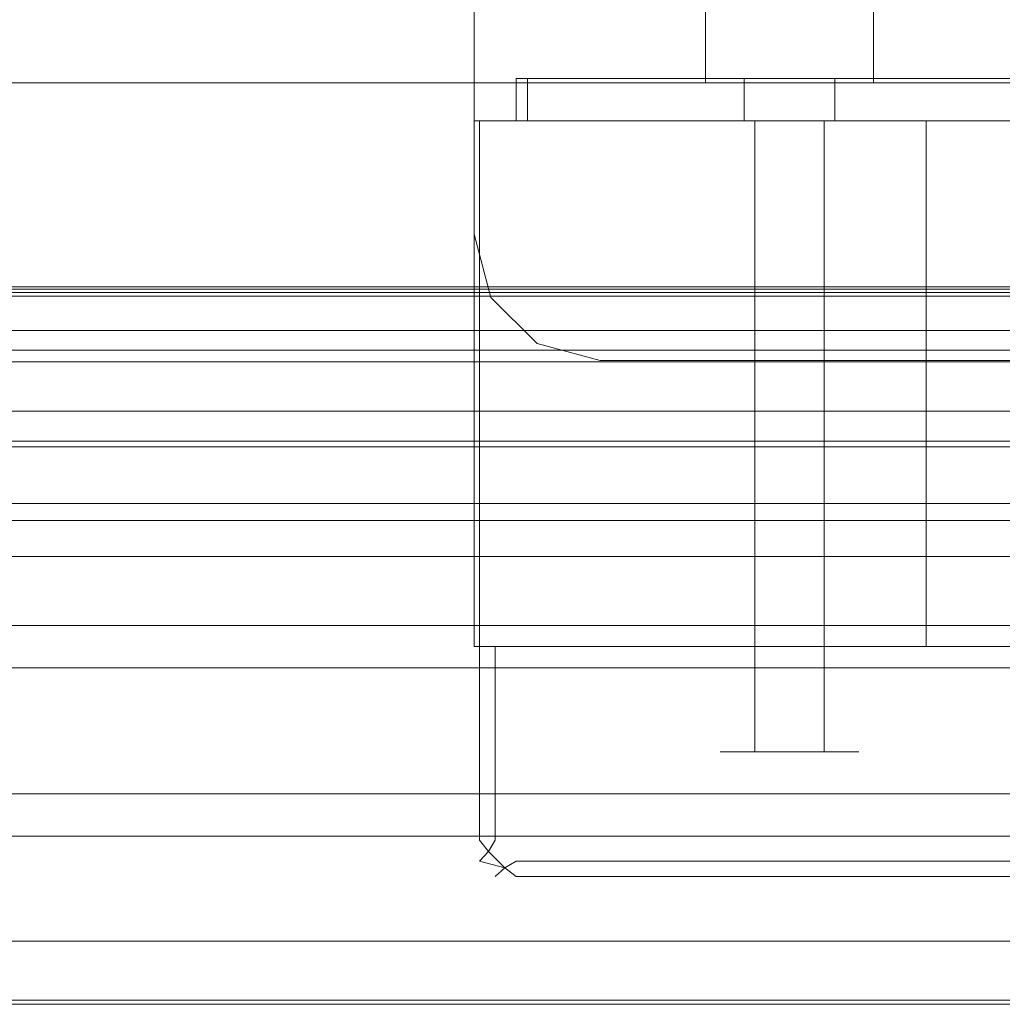
# Model space of a CAD drawing. Extents: x 3010 to 4190, y 4947 to 5798.
# Drawn here: x 4106 to 4129, y 4954 to 4977 of the extents above; entities that cross this region are included whole.
import ezdxf

# ---------------------------------------------------------------- set-up
doc = ezdxf.new("R2010")
doc.units = 0
doc.header["$LTSCALE"] = 500
doc.header["$MEASUREMENT"] = 0
doc.layers.add('besco profil', color=231, linetype='Continuous')
doc.layers.add('besco szkło', color=51, linetype='Continuous')

msp = doc.modelspace()

# ---------------------------------------------------------------- linework, layer by layer
at = {"layer": 'besco profil', "lineweight": 0}
for points, invisible_edges in [([(4119.682, 4969.395, -979.087), (4116.682, 4972.395, -979.087), (4119.682, 4991.395, -979.087), (4119.682, 4969.395, -979.087)], 15), ([(4116.682, 4972.395, -979.087), (4116.682, 4988.395, -979.087), (4119.682, 4991.395, -979.087), (4116.682, 4972.395, -979.087)], 14), ([(4119.682, 4969.395, -979.087), (4119.682, 4991.395, -979.087), (4161.682, 4991.395, -979.087), (4119.682, 4969.395, -979.087)], 13), ([(4161.682, 4969.395, -979.087), (4119.682, 4969.395, -979.087), (4161.682, 4991.395, -979.087), (4161.682, 4969.395, -979.087)], 14), ([(4116.682, 4972.395, -977.587), (4128.832, 4989.895, -977.587), (4116.682, 4988.395, -977.587), (4116.682, 4972.395, -977.587)], 11), ([(4116.682, 4972.395, -977.587), (4119.682, 4969.395, -977.587), (4128.832, 4989.895, -977.587), (4116.682, 4972.395, -977.587)], 15), ([(4119.682, 4969.395, -977.587), (4161.682, 4969.395, -977.587), (4128.832, 4989.895, -977.587), (4119.682, 4969.395, -977.587)], 14), ([(4161.682, 4969.395, -977.587), (4152.532, 4989.895, -977.587), (4128.832, 4989.895, -977.587), (4161.682, 4969.395, -977.587)], 15), ([(4116.682, 4972.395, -977.587), (4116.682, 4988.395, -977.587), (4116.682, 4972.395, -979.087), (4116.682, 4972.395, -977.587)], 15), ([(4116.682, 4972.395, -979.087), (4116.682, 4988.395, -977.587), (4116.682, 4988.395, -979.087), (4116.682, 4972.395, -979.087)], 15), ([(4122.182, 4975.995, -956.123), (4120.182, 4975.995, -959.587), (4122.182, 4983.995, -956.123), (4122.182, 4975.995, -956.123)], 11), ([(4120.182, 4975.995, -959.587), (4120.182, 4983.995, -959.587), (4122.182, 4983.995, -956.123), (4120.182, 4975.995, -959.587)], 15), ([(4122.182, 4975.995, -963.052), (4122.182, 4983.995, -963.052), (4120.182, 4983.995, -959.587), (4122.182, 4975.995, -963.052)], 13), ([(4120.182, 4975.995, -959.587), (4122.182, 4975.995, -963.052), (4120.182, 4983.995, -959.587), (4120.182, 4975.995, -959.587)], 14), ([(4122.182, 4975.995, -956.123), (4122.182, 4983.995, -956.123), (4126.182, 4983.995, -956.123), (4122.182, 4975.995, -956.123)], 15), ([(4126.182, 4975.995, -956.123), (4122.182, 4975.995, -956.123), (4126.182, 4983.995, -956.123), (4126.182, 4975.995, -956.123)], 11), ([(4126.182, 4975.995, -963.052), (4126.182, 4983.995, -963.052), (4122.182, 4983.995, -963.052), (4126.182, 4975.995, -963.052)], 13), ([(4122.182, 4975.995, -963.052), (4126.182, 4975.995, -963.052), (4122.182, 4983.995, -963.052), (4122.182, 4975.995, -963.052)], 10), ([(4126.182, 4975.995, -956.123), (4126.182, 4983.995, -956.123), (4128.182, 4983.995, -959.587), (4126.182, 4975.995, -956.123)], 15), ([(4128.182, 4975.995, -959.587), (4126.182, 4975.995, -956.123), (4128.182, 4983.995, -959.587), (4128.182, 4975.995, -959.587)], 15), ([(4126.182, 4975.995, -963.052), (4128.182, 4975.995, -959.587), (4126.182, 4983.995, -963.052), (4126.182, 4975.995, -963.052)], 10), ([(4128.182, 4975.995, -959.587), (4128.182, 4983.995, -959.587), (4126.182, 4983.995, -963.052), (4128.182, 4975.995, -959.587)], 13), ([(4117.95, 4976.095, -947.587), (4117.682, 4975.095, -948.587), (4117.95, 4975.095, -947.587), (4117.95, 4976.095, -947.587)], 15), ([(4117.682, 4976.095, -948.587), (4117.682, 4975.095, -948.587), (4117.95, 4976.095, -947.587), (4117.682, 4976.095, -948.587)], 15), ([(4117.682, 4976.095, -948.587), (4118.682, 4976.095, -946.855), (4119.682, 4976.095, -946.587), (4117.682, 4976.095, -948.587)], 13), ([(4117.95, 4976.095, -947.587), (4118.682, 4976.095, -946.855), (4117.682, 4976.095, -948.587), (4117.95, 4976.095, -947.587)], 10), ([(4117.682, 4976.095, -967.087), (4122.032, 4976.095, -959.587), (4123.107, 4976.095, -961.449), (4117.682, 4976.095, -967.087)], 15), ([(4117.682, 4976.095, -967.087), (4123.107, 4976.095, -961.449), (4125.257, 4976.095, -961.449), (4117.682, 4976.095, -967.087)], 15), ([(4117.682, 4976.095, -967.087), (4117.682, 4975.095, -948.587), (4117.682, 4976.095, -948.587), (4117.682, 4976.095, -967.087)], 15), ([(4117.682, 4976.095, -967.087), (4117.682, 4975.095, -967.087), (4117.682, 4975.095, -948.587), (4117.682, 4976.095, -967.087)], 15), ([(4117.682, 4976.095, -967.087), (4117.682, 4976.095, -948.587), (4122.032, 4976.095, -959.587), (4117.682, 4976.095, -967.087)], 14), ([(4123.107, 4976.095, -957.725), (4117.682, 4976.095, -948.587), (4119.682, 4976.095, -946.587), (4123.107, 4976.095, -957.725)], 15), ([(4122.032, 4976.095, -959.587), (4117.682, 4976.095, -948.587), (4123.107, 4976.095, -957.725), (4122.032, 4976.095, -959.587)], 11), ([(4163.682, 4975.095, -967.087), (4117.682, 4975.095, -967.087), (4117.682, 4976.095, -967.087), (4163.682, 4975.095, -967.087)], 13), ([(4163.682, 4976.095, -967.087), (4163.682, 4975.095, -967.087), (4117.682, 4976.095, -967.087), (4163.682, 4976.095, -967.087)], 15), ([(4163.682, 4976.095, -967.087), (4117.682, 4976.095, -967.087), (4125.257, 4976.095, -961.449), (4163.682, 4976.095, -967.087)], 14), ([(4118.682, 4976.095, -946.855), (4117.95, 4975.095, -947.587), (4118.682, 4975.095, -946.855), (4118.682, 4976.095, -946.855)], 15), ([(4117.95, 4976.095, -947.587), (4117.95, 4975.095, -947.587), (4118.682, 4976.095, -946.855), (4117.95, 4976.095, -947.587)], 14), ([(4119.682, 4976.095, -946.587), (4118.682, 4975.095, -946.855), (4119.682, 4975.095, -946.587), (4119.682, 4976.095, -946.587)], 15), ([(4118.682, 4976.095, -946.855), (4118.682, 4975.095, -946.855), (4119.682, 4976.095, -946.587), (4118.682, 4976.095, -946.855)], 15), ([(4123.107, 4976.095, -957.725), (4119.682, 4976.095, -946.587), (4125.257, 4976.095, -957.725), (4123.107, 4976.095, -957.725)], 11), ([(4161.682, 4975.095, -946.587), (4161.682, 4976.095, -946.587), (4119.682, 4975.095, -946.587), (4161.682, 4975.095, -946.587)], 15), ([(4161.682, 4976.095, -946.587), (4119.682, 4976.095, -946.587), (4119.682, 4975.095, -946.587), (4161.682, 4976.095, -946.587)], 15), ([(4125.257, 4976.095, -957.725), (4119.682, 4976.095, -946.587), (4161.682, 4976.095, -946.587), (4125.257, 4976.095, -957.725)], 13), ([(4123.107, 4976.095, -957.725), (4123.107, 4975.095, -957.725), (4122.032, 4975.095, -959.587), (4123.107, 4976.095, -957.725)], 15), ([(4122.032, 4976.095, -959.587), (4123.107, 4976.095, -957.725), (4122.032, 4975.095, -959.587), (4122.032, 4976.095, -959.587)], 15), ([(4123.107, 4976.095, -961.449), (4122.032, 4976.095, -959.587), (4123.107, 4975.095, -961.449), (4123.107, 4976.095, -961.449)], 10), ([(4122.032, 4976.095, -959.587), (4122.032, 4975.095, -959.587), (4123.107, 4975.095, -961.449), (4122.032, 4976.095, -959.587)], 13), ([(4125.257, 4976.095, -957.725), (4125.257, 4975.095, -957.725), (4123.107, 4975.095, -957.725), (4125.257, 4976.095, -957.725)], 15), ([(4123.107, 4976.095, -957.725), (4125.257, 4976.095, -957.725), (4123.107, 4975.095, -957.725), (4123.107, 4976.095, -957.725)], 11), ([(4123.107, 4976.095, -961.449), (4123.107, 4975.095, -961.449), (4125.257, 4975.095, -961.449), (4123.107, 4976.095, -961.449)], 13), ([(4125.257, 4976.095, -961.449), (4123.107, 4976.095, -961.449), (4125.257, 4975.095, -961.449), (4125.257, 4976.095, -961.449)], 10), ([(4125.257, 4976.095, -957.725), (4126.332, 4976.095, -959.587), (4125.257, 4975.095, -957.725), (4125.257, 4976.095, -957.725)], 11), ([(4126.332, 4976.095, -959.587), (4126.332, 4975.095, -959.587), (4125.257, 4975.095, -957.725), (4126.332, 4976.095, -959.587)], 15), ([(4125.257, 4976.095, -961.449), (4125.257, 4975.095, -961.449), (4126.332, 4975.095, -959.587), (4125.257, 4976.095, -961.449)], 13), ([(4126.332, 4976.095, -959.587), (4125.257, 4976.095, -961.449), (4126.332, 4975.095, -959.587), (4126.332, 4976.095, -959.587)], 14), ([(4126.332, 4976.095, -959.587), (4125.257, 4976.095, -957.725), (4155.032, 4976.095, -959.587), (4126.332, 4976.095, -959.587)], 14), ([(4156.107, 4976.095, -957.725), (4125.257, 4976.095, -957.725), (4161.682, 4976.095, -946.587), (4156.107, 4976.095, -957.725)], 15), ([(4155.032, 4976.095, -959.587), (4125.257, 4976.095, -957.725), (4156.107, 4976.095, -957.725), (4155.032, 4976.095, -959.587)], 11), ([(4125.257, 4976.095, -961.449), (4126.332, 4976.095, -959.587), (4156.107, 4976.095, -961.449), (4125.257, 4976.095, -961.449)], 15), ([(4163.682, 4976.095, -967.087), (4125.257, 4976.095, -961.449), (4156.107, 4976.095, -961.449), (4163.682, 4976.095, -967.087)], 15), ([(4156.107, 4976.095, -961.449), (4126.332, 4976.095, -959.587), (4155.032, 4976.095, -959.587), (4156.107, 4976.095, -961.449)], 15), ([(4122.182, 4975.995, -963.052), (4156.682, 4975.995, -972.389), (4126.182, 4975.995, -963.052), (4122.182, 4975.995, -963.052)], 15), ([(4153.182, 4975.995, -959.587), (4155.182, 4975.995, -956.123), (4126.182, 4975.995, -956.123), (4153.182, 4975.995, -959.587)], 15), ([(4128.182, 4975.995, -959.587), (4153.182, 4975.995, -959.587), (4126.182, 4975.995, -956.123), (4128.182, 4975.995, -959.587)], 11), ([(4156.682, 4975.995, -972.389), (4153.638, 4975.995, -961.441), (4126.182, 4975.995, -963.052), (4156.682, 4975.995, -972.389)], 15), ([(4126.182, 4975.995, -963.052), (4153.638, 4975.995, -961.441), (4128.182, 4975.995, -959.587), (4126.182, 4975.995, -963.052)], 15), ([(4153.638, 4975.995, -961.441), (4153.182, 4975.995, -959.587), (4128.182, 4975.995, -959.587), (4153.638, 4975.995, -961.441)], 14), ([(4116.682, 4975.095, -946.587), (4116.816, 4975.095, -946.087), (4117.682, 4975.095, -945.587), (4116.682, 4975.095, -946.587)], 14), ([(4116.682, 4975.095, -968.087), (4122.532, 4975.095, -959.587), (4123.357, 4975.095, -961.016), (4116.682, 4975.095, -968.087)], 15), ([(4116.682, 4975.095, -968.087), (4116.682, 4975.095, -946.587), (4122.532, 4975.095, -959.587), (4116.682, 4975.095, -968.087)], 15), ([(4123.357, 4975.095, -958.159), (4116.682, 4975.095, -946.587), (4117.682, 4975.095, -945.587), (4123.357, 4975.095, -958.159)], 15), ([(4122.532, 4975.095, -959.587), (4116.682, 4975.095, -946.587), (4123.357, 4975.095, -958.159), (4122.532, 4975.095, -959.587)], 11), ([(4116.682, 4975.095, -968.087), (4116.682, 4962.595, -968.087), (4116.682, 4975.095, -946.587), (4116.682, 4975.095, -968.087)], 10), ([(4116.816, 4957.995, -946.087), (4116.816, 4975.095, -946.087), (4116.682, 4957.995, -946.587), (4116.816, 4957.995, -946.087)], 14), ([(4116.682, 4957.995, -946.587), (4116.816, 4975.095, -946.087), (4116.682, 4975.095, -946.587), (4116.682, 4957.995, -946.587)], 15), ([(4116.682, 4962.595, -968.087), (4116.682, 4957.995, -946.587), (4116.682, 4975.095, -946.587), (4116.682, 4962.595, -968.087)], 15), ([(4116.682, 4975.095, -968.087), (4127.432, 4975.095, -968.087), (4127.432, 4962.595, -968.087), (4116.682, 4975.095, -968.087)], 15), ([(4116.682, 4962.595, -968.087), (4116.682, 4975.095, -968.087), (4127.432, 4962.595, -968.087), (4116.682, 4962.595, -968.087)], 15), ([(4116.682, 4975.095, -968.087), (4123.357, 4975.095, -961.016), (4127.432, 4975.095, -968.087), (4116.682, 4975.095, -968.087)], 11), ([(4116.816, 4975.095, -946.087), (4117.182, 4975.095, -945.721), (4117.682, 4975.095, -945.587), (4116.816, 4975.095, -946.087)], 12), ([(4117.182, 4957.995, -945.721), (4117.182, 4975.095, -945.721), (4116.816, 4975.095, -946.087), (4117.182, 4957.995, -945.721)], 15), ([(4117.182, 4957.995, -945.721), (4116.816, 4975.095, -946.087), (4116.816, 4957.995, -946.087), (4117.182, 4957.995, -945.721)], 15), ([(4117.182, 4957.995, -945.721), (4117.682, 4975.095, -945.587), (4117.182, 4975.095, -945.721), (4117.182, 4957.995, -945.721)], 15), ([(4117.682, 4957.995, -945.587), (4117.682, 4975.095, -945.587), (4117.182, 4957.995, -945.721), (4117.682, 4957.995, -945.587)], 15), ([(4117.682, 4975.095, -948.587), (4119.682, 4975.095, -946.587), (4118.682, 4975.095, -946.855), (4117.682, 4975.095, -948.587)], 13), ([(4117.95, 4975.095, -947.587), (4117.682, 4975.095, -948.587), (4118.682, 4975.095, -946.855), (4117.95, 4975.095, -947.587)], 10), ([(4117.682, 4975.095, -967.087), (4123.107, 4975.095, -961.449), (4122.032, 4975.095, -959.587), (4117.682, 4975.095, -967.087)], 15), ([(4117.682, 4975.095, -967.087), (4125.257, 4975.095, -961.449), (4123.107, 4975.095, -961.449), (4117.682, 4975.095, -967.087)], 15), ([(4117.682, 4975.095, -967.087), (4122.032, 4975.095, -959.587), (4117.682, 4975.095, -948.587), (4117.682, 4975.095, -967.087)], 11), ([(4123.107, 4975.095, -957.725), (4119.682, 4975.095, -946.587), (4117.682, 4975.095, -948.587), (4123.107, 4975.095, -957.725)], 15), ([(4122.032, 4975.095, -959.587), (4123.107, 4975.095, -957.725), (4117.682, 4975.095, -948.587), (4122.032, 4975.095, -959.587)], 14), ([(4123.357, 4975.095, -958.159), (4117.682, 4975.095, -945.587), (4131.313, 4975.095, -951.718), (4123.357, 4975.095, -958.159)], 15), ([(4131.313, 4975.095, -951.718), (4117.682, 4975.095, -945.587), (4140.682, 4975.095, -947.837), (4131.313, 4975.095, -951.718)], 15), ([(4163.682, 4975.095, -967.087), (4125.257, 4975.095, -961.449), (4117.682, 4975.095, -967.087), (4163.682, 4975.095, -967.087)], 11), ([(4140.682, 4975.095, -947.837), (4117.682, 4975.095, -945.587), (4163.682, 4975.095, -945.587), (4140.682, 4975.095, -947.837)], 15), ([(4117.682, 4975.095, -945.587), (4117.682, 4957.995, -945.587), (4163.682, 4975.095, -945.587), (4117.682, 4975.095, -945.587)], 11), ([(4117.682, 4957.995, -945.587), (4163.682, 4957.995, -945.587), (4163.682, 4975.095, -945.587), (4117.682, 4957.995, -945.587)], 15), ([(4123.107, 4975.095, -957.725), (4125.257, 4975.095, -957.725), (4119.682, 4975.095, -946.587), (4123.107, 4975.095, -957.725)], 14), ([(4125.257, 4975.095, -957.725), (4161.682, 4975.095, -946.587), (4119.682, 4975.095, -946.587), (4125.257, 4975.095, -957.725)], 13), ([(4123.357, 4960.095, -958.159), (4122.532, 4960.095, -959.587), (4123.357, 4975.095, -958.159), (4123.357, 4960.095, -958.159)], 11), ([(4122.532, 4960.095, -959.587), (4122.532, 4975.095, -959.587), (4123.357, 4975.095, -958.159), (4122.532, 4960.095, -959.587)], 15), ([(4122.532, 4960.095, -959.587), (4123.357, 4975.095, -961.016), (4122.532, 4975.095, -959.587), (4122.532, 4960.095, -959.587)], 13), ([(4122.532, 4960.095, -959.587), (4123.357, 4960.095, -961.016), (4123.357, 4975.095, -961.016), (4122.532, 4960.095, -959.587)], 14), ([(4123.357, 4960.095, -958.159), (4123.357, 4975.095, -958.159), (4125.007, 4975.095, -958.159), (4123.357, 4960.095, -958.159)], 15), ([(4125.007, 4960.095, -958.159), (4123.357, 4960.095, -958.159), (4125.007, 4975.095, -958.159), (4125.007, 4960.095, -958.159)], 11), ([(4125.007, 4960.095, -961.016), (4125.007, 4975.095, -961.016), (4123.357, 4975.095, -961.016), (4125.007, 4960.095, -961.016)], 13), ([(4123.357, 4960.095, -961.016), (4125.007, 4960.095, -961.016), (4123.357, 4975.095, -961.016), (4123.357, 4960.095, -961.016)], 10), ([(4125.007, 4975.095, -958.159), (4123.357, 4975.095, -958.159), (4131.313, 4975.095, -951.718), (4125.007, 4975.095, -958.159)], 14), ([(4127.432, 4975.095, -968.087), (4123.357, 4975.095, -961.016), (4125.007, 4975.095, -961.016), (4127.432, 4975.095, -968.087)], 15), ([(4125.007, 4960.095, -958.159), (4125.007, 4975.095, -958.159), (4125.832, 4975.095, -959.587), (4125.007, 4960.095, -958.159)], 15), ([(4125.832, 4960.095, -959.587), (4125.007, 4960.095, -958.159), (4125.832, 4975.095, -959.587), (4125.832, 4960.095, -959.587)], 15), ([(4125.007, 4960.095, -961.016), (4125.832, 4975.095, -959.587), (4125.007, 4975.095, -961.016), (4125.007, 4960.095, -961.016)], 9), ([(4125.007, 4960.095, -961.016), (4125.832, 4960.095, -959.587), (4125.832, 4975.095, -959.587), (4125.007, 4960.095, -961.016)], 14), ([(4125.007, 4975.095, -958.159), (4131.313, 4975.095, -951.718), (4125.832, 4975.095, -959.587), (4125.007, 4975.095, -958.159)], 11), ([(4125.007, 4975.095, -961.016), (4125.832, 4975.095, -959.587), (4127.432, 4975.095, -961.087), (4125.007, 4975.095, -961.016)], 15), ([(4127.432, 4975.095, -968.087), (4125.007, 4975.095, -961.016), (4127.432, 4975.095, -961.087), (4127.432, 4975.095, -968.087)], 15), ([(4126.332, 4975.095, -959.587), (4155.032, 4975.095, -959.587), (4125.257, 4975.095, -957.725), (4126.332, 4975.095, -959.587)], 11), ([(4156.107, 4975.095, -957.725), (4161.682, 4975.095, -946.587), (4125.257, 4975.095, -957.725), (4156.107, 4975.095, -957.725)], 15), ([(4155.032, 4975.095, -959.587), (4156.107, 4975.095, -957.725), (4125.257, 4975.095, -957.725), (4155.032, 4975.095, -959.587)], 14), ([(4125.257, 4975.095, -961.449), (4156.107, 4975.095, -961.449), (4126.332, 4975.095, -959.587), (4125.257, 4975.095, -961.449)], 15), ([(4163.682, 4975.095, -967.087), (4156.107, 4975.095, -961.449), (4125.257, 4975.095, -961.449), (4163.682, 4975.095, -967.087)], 15), ([(4125.832, 4975.095, -959.587), (4131.313, 4975.095, -951.718), (4127.432, 4975.095, -961.087), (4125.832, 4975.095, -959.587)], 15), ([(4156.107, 4975.095, -961.449), (4155.032, 4975.095, -959.587), (4126.332, 4975.095, -959.587), (4156.107, 4975.095, -961.449)], 15), ([(4127.432, 4975.095, -968.087), (4127.432, 4962.595, -961.087), (4127.432, 4962.595, -968.087), (4127.432, 4975.095, -968.087)], 11), ([(4127.432, 4975.095, -968.087), (4127.432, 4975.095, -961.087), (4127.432, 4962.595, -961.087), (4127.432, 4975.095, -968.087)], 14), ([(4131.313, 4975.095, -951.718), (4131.313, 4962.595, -951.718), (4127.432, 4962.595, -961.087), (4131.313, 4975.095, -951.718)], 15), ([(4127.432, 4975.095, -961.087), (4131.313, 4975.095, -951.718), (4127.432, 4962.595, -961.087), (4127.432, 4975.095, -961.087)], 14), ([(4116.682, 4972.395, -977.587), (4116.682, 4972.395, -979.087), (4117.084, 4970.895, -979.087), (4116.682, 4972.395, -977.587)], 15), ([(4116.682, 4972.395, -977.587), (4117.084, 4970.895, -979.087), (4117.084, 4970.895, -977.587), (4116.682, 4972.395, -977.587)], 15), ([(4117.084, 4970.895, -977.587), (4119.682, 4969.395, -977.587), (4116.682, 4972.395, -977.587), (4117.084, 4970.895, -977.587)], 11), ([(4118.182, 4969.797, -979.087), (4117.084, 4970.895, -979.087), (4116.682, 4972.395, -979.087), (4118.182, 4969.797, -979.087)], 12), ([(4119.682, 4969.395, -979.087), (4118.182, 4969.797, -979.087), (4116.682, 4972.395, -979.087), (4119.682, 4969.395, -979.087)], 14), ([(4188.682, 4971.111, -981.517), (3603.682, 4971.145, -981.657), (3603.682, 4971.111, -981.517), (4188.682, 4971.111, -981.517)], 13), ([(4188.682, 4971.145, -981.657), (3603.682, 4971.145, -981.657), (4188.682, 4971.111, -981.517), (4188.682, 4971.145, -981.657)], 11), ([(3603.682, 4971.145, -982.389), (4188.682, 4971.145, -981.657), (4188.682, 4971.145, -982.389), (3603.682, 4971.145, -982.389)], 13), ([(3603.682, 4971.145, -982.389), (3603.682, 4971.145, -981.657), (4188.682, 4971.145, -981.657), (3603.682, 4971.145, -982.389)], 14), ([(3603.682, 4965.595, -982.389), (3603.682, 4971.145, -982.389), (4188.682, 4965.595, -982.389), (3603.682, 4965.595, -982.389)], 14), ([(3603.682, 4971.145, -982.389), (4188.682, 4971.145, -982.389), (4188.682, 4965.595, -982.389), (3603.682, 4971.145, -982.389)], 12), ([(4188.682, 4971.015, -981.409), (3603.682, 4971.111, -981.517), (3603.682, 4971.015, -981.409), (4188.682, 4971.015, -981.409)], 13), ([(4188.682, 4971.111, -981.517), (3603.682, 4971.111, -981.517), (4188.682, 4971.015, -981.409), (4188.682, 4971.111, -981.517)], 11), ([(4188.682, 4971.088, -975.302), (3603.682, 4970.926, -976.12), (3603.682, 4971.088, -975.302), (4188.682, 4971.088, -975.302)], 13), ([(4188.682, 4970.926, -976.12), (3603.682, 4970.926, -976.12), (4188.682, 4971.088, -975.302), (4188.682, 4970.926, -976.12)], 10), ([(4188.682, 4971.088, -975.302), (3603.682, 4971.088, -975.302), (3603.682, 4970.395, -974.839), (4188.682, 4971.088, -975.302)], 12), ([(4188.682, 4971.088, -975.302), (3603.682, 4970.395, -974.839), (4188.682, 4970.395, -974.839), (4188.682, 4971.088, -975.302)], 11), ([(4188.682, 4971.015, -981.409), (3603.682, 4971.015, -981.409), (4188.682, 4970.879, -981.359), (4188.682, 4971.015, -981.409)], 10), ([(4188.682, 4970.879, -981.359), (3603.682, 4971.015, -981.409), (3603.682, 4970.879, -981.359), (4188.682, 4970.879, -981.359)], 13), ([(4188.682, 4970.926, -976.12), (3603.682, 4970.108, -976.282), (3603.682, 4970.926, -976.12), (4188.682, 4970.926, -976.12)], 13), ([(4188.682, 4970.108, -976.282), (3603.682, 4970.108, -976.282), (4188.682, 4970.926, -976.12), (4188.682, 4970.108, -976.282)], 10), ([(3603.682, 4970.879, -981.359), (4188.682, 4967.611, -980.984), (4188.682, 4970.879, -981.359), (3603.682, 4970.879, -981.359)], 13), ([(3603.682, 4970.879, -981.359), (3603.682, 4967.611, -980.984), (4188.682, 4967.611, -980.984), (3603.682, 4970.879, -981.359)], 14), ([(4118.182, 4969.797, -977.587), (4117.084, 4970.895, -979.087), (4118.182, 4969.797, -979.087), (4118.182, 4969.797, -977.587)], 15), ([(4117.084, 4970.895, -977.587), (4117.084, 4970.895, -979.087), (4118.182, 4969.797, -977.587), (4117.084, 4970.895, -977.587)], 15), ([(4118.182, 4969.797, -977.587), (4119.682, 4969.395, -977.587), (4117.084, 4970.895, -977.587), (4118.182, 4969.797, -977.587)], 10), ([(3603.682, 4969.795, -974.839), (4188.682, 4969.795, -974.839), (3603.682, 4970.395, -974.839), (3603.682, 4969.795, -974.839)], 11), ([(4188.682, 4969.795, -974.839), (4188.682, 4970.395, -974.839), (3603.682, 4970.395, -974.839), (4188.682, 4969.795, -974.839)], 14), ([(4188.682, 4970.108, -976.282), (3603.682, 4969.645, -975.589), (3603.682, 4970.108, -976.282), (4188.682, 4970.108, -976.282)], 13), ([(4188.682, 4969.645, -975.589), (3603.682, 4969.645, -975.589), (4188.682, 4970.108, -976.282), (4188.682, 4969.645, -975.589)], 11), ([(4188.682, 4969.545, -974.772), (4188.682, 4969.795, -974.839), (3603.682, 4969.545, -974.772), (4188.682, 4969.545, -974.772)], 14), ([(4188.682, 4969.795, -974.839), (3603.682, 4969.795, -974.839), (3603.682, 4969.545, -974.772), (4188.682, 4969.795, -974.839)], 13), ([(4118.182, 4969.797, -977.587), (4118.182, 4969.797, -979.087), (4119.682, 4969.395, -979.087), (4118.182, 4969.797, -977.587)], 14), ([(4118.182, 4969.797, -977.587), (4119.682, 4969.395, -979.087), (4119.682, 4969.395, -977.587), (4118.182, 4969.797, -977.587)], 15), ([(3603.682, 4967.345, -975.589), (4188.682, 4969.645, -975.589), (4188.682, 4967.345, -975.589), (3603.682, 4967.345, -975.589)], 9), ([(3603.682, 4967.345, -975.589), (3603.682, 4969.645, -975.589), (4188.682, 4969.645, -975.589), (3603.682, 4967.345, -975.589)], 12), ([(4188.682, 4969.545, -974.772), (3603.682, 4969.545, -974.772), (3603.682, 4969.362, -974.589), (4188.682, 4969.545, -974.772)], 13), ([(4188.682, 4969.362, -974.589), (4188.682, 4969.545, -974.772), (3603.682, 4969.362, -974.589), (4188.682, 4969.362, -974.589)], 10), ([(4188.682, 4969.362, -974.589), (3603.682, 4969.362, -974.589), (3603.682, 4969.295, -974.339), (4188.682, 4969.362, -974.589)], 13), ([(4188.682, 4969.295, -974.339), (4188.682, 4969.362, -974.589), (3603.682, 4969.295, -974.339), (4188.682, 4969.295, -974.339)], 14), ([(4188.682, 4968.195, -971.784), (3603.682, 4969.295, -973.689), (3603.682, 4968.195, -971.784), (4188.682, 4968.195, -971.784)], 13), ([(4188.682, 4969.295, -973.689), (3603.682, 4969.295, -973.689), (4188.682, 4968.195, -971.784), (4188.682, 4969.295, -973.689)], 11), ([(3603.682, 4969.295, -974.339), (4188.682, 4969.295, -973.689), (4188.682, 4969.295, -974.339), (3603.682, 4969.295, -974.339)], 13), ([(3603.682, 4969.295, -974.339), (3603.682, 4969.295, -973.689), (4188.682, 4969.295, -973.689), (3603.682, 4969.295, -974.339)], 14), ([(4161.682, 4969.395, -979.087), (4161.682, 4969.395, -977.587), (4119.682, 4969.395, -977.587), (4161.682, 4969.395, -979.087)], 15), ([(4119.682, 4969.395, -979.087), (4161.682, 4969.395, -979.087), (4119.682, 4969.395, -977.587), (4119.682, 4969.395, -979.087)], 15), ([(4188.682, 4965.995, -971.784), (3603.682, 4968.195, -971.784), (3603.682, 4965.995, -971.784), (4188.682, 4965.995, -971.784)], 13), ([(4188.682, 4968.195, -971.784), (3603.682, 4968.195, -971.784), (4188.682, 4965.995, -971.784), (4188.682, 4968.195, -971.784)], 10), ([(4188.682, 4967.476, -980.933), (4188.682, 4967.611, -980.984), (3603.682, 4967.476, -980.933), (4188.682, 4967.476, -980.933)], 10), ([(4188.682, 4967.611, -980.984), (3603.682, 4967.611, -980.984), (3603.682, 4967.476, -980.933), (4188.682, 4967.611, -980.984)], 13), ([(4188.682, 4967.476, -980.933), (3603.682, 4967.476, -980.933), (3603.682, 4967.38, -980.826), (4188.682, 4967.476, -980.933)], 13), ([(4188.682, 4967.38, -980.826), (4188.682, 4967.476, -980.933), (3603.682, 4967.38, -980.826), (4188.682, 4967.38, -980.826)], 14), ([(4188.682, 4967.345, -980.686), (3603.682, 4967.38, -980.826), (3603.682, 4967.345, -980.686), (4188.682, 4967.345, -980.686)], 13), ([(4188.682, 4967.345, -980.686), (4188.682, 4967.38, -980.826), (3603.682, 4967.38, -980.826), (4188.682, 4967.345, -980.686)], 14), ([(4188.682, 4967.345, -980.686), (3603.682, 4967.345, -975.589), (4188.682, 4967.345, -975.589), (4188.682, 4967.345, -980.686)], 11), ([(3603.682, 4967.345, -980.686), (3603.682, 4967.345, -975.589), (4188.682, 4967.345, -980.686), (3603.682, 4967.345, -980.686)], 14), ([(4188.682, 4965.995, -971.784), (3603.682, 4965.995, -971.784), (4188.682, 4964.895, -973.689), (4188.682, 4965.995, -971.784)], 10), ([(4188.682, 4964.895, -973.689), (3603.682, 4965.995, -971.784), (3603.682, 4964.895, -973.689), (4188.682, 4964.895, -973.689)], 13), ([(3603.682, 4965.595, -982.389), (4188.682, 4965.595, -982.389), (3603.682, 4965.595, -981.389), (3603.682, 4965.595, -982.389)], 10), ([(4188.682, 4965.595, -982.389), (4188.682, 4965.595, -981.389), (3603.682, 4965.595, -981.389), (4188.682, 4965.595, -982.389)], 14), ([(3603.682, 4963.095, -981.389), (3603.682, 4965.595, -981.389), (4188.682, 4965.595, -981.389), (3603.682, 4963.095, -981.389)], 12), ([(4188.682, 4963.095, -981.389), (3603.682, 4963.095, -981.389), (4188.682, 4965.595, -981.389), (4188.682, 4963.095, -981.389)], 11), ([(4188.682, 4964.854, -975.829), (3603.682, 4964.895, -975.63), (3603.682, 4964.854, -975.829), (4188.682, 4964.854, -975.829)], 13), ([(4188.682, 4964.854, -975.829), (4188.682, 4964.895, -975.63), (3603.682, 4964.895, -975.63), (4188.682, 4964.854, -975.829)], 14), ([(3603.682, 4964.895, -973.689), (3603.682, 4964.895, -975.63), (4188.682, 4964.895, -973.689), (3603.682, 4964.895, -973.689)], 14), ([(3603.682, 4964.895, -975.63), (4188.682, 4964.895, -975.63), (4188.682, 4964.895, -973.689), (3603.682, 4964.895, -975.63)], 13), ([(4188.682, 4964.854, -975.829), (3603.682, 4964.854, -975.829), (3603.682, 4964.736, -975.996), (4188.682, 4964.854, -975.829)], 13), ([(4188.682, 4964.736, -975.996), (4188.682, 4964.854, -975.829), (3603.682, 4964.736, -975.996), (4188.682, 4964.736, -975.996)], 10), ([(4188.682, 4964.736, -975.996), (3603.682, 4964.736, -975.996), (3603.682, 4964.561, -976.101), (4188.682, 4964.736, -975.996)], 13), ([(4188.682, 4964.561, -976.101), (4188.682, 4964.736, -975.996), (3603.682, 4964.561, -976.101), (4188.682, 4964.561, -976.101)], 14), ([(3607.182, 4962.495, -976.827), (4185.182, 4962.495, -976.827), (3603.682, 4964.561, -976.101), (3607.182, 4962.495, -976.827)], 15), ([(4185.182, 4962.495, -976.827), (4188.682, 4964.561, -976.101), (3603.682, 4964.561, -976.101), (4185.182, 4962.495, -976.827)], 15), ([(3603.682, 4963.095, -982.389), (3603.682, 4963.095, -981.389), (4188.682, 4963.095, -981.389), (3603.682, 4963.095, -982.389)], 12), ([(4188.682, 4963.095, -982.389), (3603.682, 4963.095, -982.389), (4188.682, 4963.095, -981.389), (4188.682, 4963.095, -982.389)], 11), ([(3603.682, 4962.095, -982.389), (4188.682, 4963.095, -982.389), (4188.682, 4962.095, -982.389), (3603.682, 4962.095, -982.389)], 13), ([(3603.682, 4962.095, -982.389), (3603.682, 4963.095, -982.389), (4188.682, 4963.095, -982.389), (3603.682, 4962.095, -982.389)], 12), ([(3607.182, 4955.695, -979.216), (4185.182, 4955.695, -979.216), (4185.182, 4962.495, -976.827), (3607.182, 4955.695, -979.216)], 15), ([(3607.182, 4962.495, -976.827), (3607.182, 4955.695, -979.216), (4185.182, 4962.495, -976.827), (3607.182, 4962.495, -976.827)], 15), ([(4116.682, 4962.595, -972.587), (4116.682, 4962.595, -968.087), (4117.682, 4962.595, -973.587), (4116.682, 4962.595, -972.587)], 14), ([(4116.816, 4962.595, -973.087), (4116.682, 4962.595, -972.587), (4117.182, 4962.595, -973.453), (4116.816, 4962.595, -973.087)], 10), ([(4117.182, 4962.595, -973.453), (4116.682, 4962.595, -972.587), (4117.682, 4962.595, -973.587), (4117.182, 4962.595, -973.453)], 10), ([(4116.816, 4957.995, -973.087), (4116.682, 4962.595, -972.587), (4116.816, 4962.595, -973.087), (4116.816, 4957.995, -973.087)], 15), ([(4116.682, 4957.995, -972.587), (4116.682, 4962.595, -972.587), (4116.816, 4957.995, -973.087), (4116.682, 4957.995, -972.587)], 15), ([(4116.682, 4962.595, -968.087), (4116.682, 4957.995, -972.587), (4116.682, 4957.995, -946.587), (4116.682, 4962.595, -968.087)], 15), ([(4116.682, 4962.595, -972.587), (4116.682, 4957.995, -972.587), (4116.682, 4962.595, -968.087), (4116.682, 4962.595, -972.587)], 15), ([(4117.682, 4962.595, -973.587), (4116.682, 4962.595, -968.087), (4127.432, 4962.595, -968.087), (4117.682, 4962.595, -973.587)], 13), ([(4117.182, 4957.995, -973.453), (4116.816, 4962.595, -973.087), (4117.182, 4962.595, -973.453), (4117.182, 4957.995, -973.453)], 15), ([(4116.816, 4957.995, -973.087), (4116.816, 4962.595, -973.087), (4117.182, 4957.995, -973.453), (4116.816, 4957.995, -973.087)], 15), ([(4117.182, 4957.995, -973.453), (4117.182, 4962.595, -973.453), (4117.682, 4957.995, -973.587), (4117.182, 4957.995, -973.453)], 14), ([(4117.682, 4957.995, -973.587), (4117.182, 4962.595, -973.453), (4117.682, 4962.595, -973.587), (4117.682, 4957.995, -973.587)], 15), ([(4153.932, 4962.595, -968.087), (4117.682, 4962.595, -973.587), (4127.432, 4962.595, -968.087), (4153.932, 4962.595, -968.087)], 15), ([(4163.682, 4962.595, -973.587), (4117.682, 4962.595, -973.587), (4153.932, 4962.595, -968.087), (4163.682, 4962.595, -973.587)], 15), ([(4117.682, 4957.995, -973.587), (4117.682, 4962.595, -973.587), (4163.682, 4957.995, -973.587), (4117.682, 4957.995, -973.587)], 15), ([(4117.682, 4962.595, -973.587), (4163.682, 4962.595, -973.587), (4163.682, 4957.995, -973.587), (4117.682, 4962.595, -973.587)], 14), ([(4127.432, 4962.595, -968.087), (4127.432, 4962.595, -961.087), (4135.682, 4962.595, -961.087), (4127.432, 4962.595, -968.087)], 14), ([(4138.182, 4962.595, -965.418), (4127.432, 4962.595, -968.087), (4135.682, 4962.595, -961.087), (4138.182, 4962.595, -965.418)], 15), ([(4127.432, 4962.595, -961.087), (4131.313, 4962.595, -951.718), (4135.682, 4962.595, -961.087), (4127.432, 4962.595, -961.087)], 14), ([(4153.932, 4962.595, -968.087), (4127.432, 4962.595, -968.087), (4138.182, 4962.595, -965.418), (4153.932, 4962.595, -968.087)], 15), ([(3603.682, 4962.095, -982.389), (4188.682, 4962.095, -982.389), (3603.682, 4962.095, -981.389), (3603.682, 4962.095, -982.389)], 10), ([(4188.682, 4962.095, -982.389), (4188.682, 4962.095, -981.389), (3603.682, 4962.095, -981.389), (4188.682, 4962.095, -982.389)], 14), ([(3608.232, 4960.914, -981.389), (3603.682, 4962.095, -981.389), (4188.682, 4962.095, -981.389), (3608.232, 4960.914, -981.389)], 13), ([(4184.132, 4960.914, -981.389), (3608.232, 4960.914, -981.389), (4188.682, 4962.095, -981.389), (4184.132, 4960.914, -981.389)], 15), ([(3609.282, 4959.095, -981.389), (3608.232, 4960.914, -981.389), (4184.132, 4960.914, -981.389), (3609.282, 4959.095, -981.389)], 14), ([(4183.082, 4959.095, -981.389), (3609.282, 4959.095, -981.389), (4184.132, 4960.914, -981.389), (4183.082, 4959.095, -981.389)], 11), ([(4124.182, 4959.104, -959.587), (4122.532, 4960.095, -959.587), (4123.357, 4960.095, -958.159), (4124.182, 4959.104, -959.587)], 13), ([(4124.182, 4959.104, -959.587), (4123.357, 4960.095, -961.016), (4122.532, 4960.095, -959.587), (4124.182, 4959.104, -959.587)], 15), ([(4124.182, 4959.104, -959.587), (4123.357, 4960.095, -958.159), (4125.007, 4960.095, -958.159), (4124.182, 4959.104, -959.587)], 13), ([(4124.182, 4959.104, -959.587), (4125.007, 4960.095, -961.016), (4123.357, 4960.095, -961.016), (4124.182, 4959.104, -959.587)], 15), ([(4124.182, 4959.104, -959.587), (4125.007, 4960.095, -958.159), (4125.832, 4960.095, -959.587), (4124.182, 4959.104, -959.587)], 13), ([(4124.182, 4959.104, -959.587), (4125.832, 4960.095, -959.587), (4125.007, 4960.095, -961.016), (4124.182, 4959.104, -959.587)], 15), ([(3609.254, 4958.749, -982.389), (4183.082, 4959.095, -982.389), (4183.111, 4958.749, -982.389), (3609.254, 4958.749, -982.389)], 15), ([(3609.254, 4958.749, -982.389), (3609.282, 4959.095, -982.389), (4183.082, 4959.095, -982.389), (3609.254, 4958.749, -982.389)], 13), ([(3609.282, 4959.095, -982.389), (4183.082, 4959.095, -981.389), (4183.082, 4959.095, -982.389), (3609.282, 4959.095, -982.389)], 15), ([(3609.282, 4959.095, -982.389), (3609.282, 4959.095, -981.389), (4183.082, 4959.095, -981.389), (3609.282, 4959.095, -982.389)], 13), ([(3609.168, 4958.413, -982.389), (4183.111, 4958.749, -982.389), (4183.196, 4958.413, -982.389), (3609.168, 4958.413, -982.389)], 15), ([(3609.168, 4958.413, -982.389), (3609.254, 4958.749, -982.389), (4183.111, 4958.749, -982.389), (3609.168, 4958.413, -982.389)], 15), ([(3609.029, 4958.095, -982.389), (4183.196, 4958.413, -982.389), (4183.336, 4958.095, -982.389), (3609.029, 4958.095, -982.389)], 11), ([(3609.029, 4958.095, -982.389), (3609.168, 4958.413, -982.389), (4183.196, 4958.413, -982.389), (3609.029, 4958.095, -982.389)], 15), ([(3607.918, 4957.129, -981.389), (4183.336, 4958.095, -981.389), (4184.446, 4957.129, -981.389), (3607.918, 4957.129, -981.389)], 15), ([(3607.918, 4957.129, -981.389), (3609.029, 4958.095, -981.389), (4183.336, 4958.095, -981.389), (3607.918, 4957.129, -981.389)], 15), ([(3609.029, 4958.095, -982.389), (4183.336, 4958.095, -982.389), (3609.029, 4958.095, -981.389), (3609.029, 4958.095, -982.389)], 15), ([(4183.336, 4958.095, -982.389), (4183.336, 4958.095, -981.389), (3609.029, 4958.095, -981.389), (4183.336, 4958.095, -982.389)], 13), ([(4116.816, 4957.495, -946.587), (4116.816, 4957.995, -946.087), (4116.682, 4957.995, -946.587), (4116.816, 4957.495, -946.587)], 15), ([(4116.816, 4957.995, -973.087), (4116.816, 4957.495, -972.587), (4116.682, 4957.995, -972.587), (4116.816, 4957.995, -973.087)], 15), ([(4116.682, 4957.995, -946.587), (4116.682, 4957.995, -972.587), (4116.816, 4957.495, -972.587), (4116.682, 4957.995, -946.587)], 15), ([(4116.682, 4957.995, -946.587), (4116.816, 4957.495, -972.587), (4116.816, 4957.495, -946.587), (4116.682, 4957.995, -946.587)], 15), ([(4116.816, 4957.495, -946.587), (4117.029, 4957.725, -945.88), (4116.816, 4957.995, -946.087), (4116.816, 4957.495, -946.587)], 15), ([(4116.816, 4957.995, -946.087), (4117.029, 4957.725, -945.88), (4117.182, 4957.995, -945.721), (4116.816, 4957.995, -946.087)], 14), ([(4116.816, 4957.995, -973.087), (4117.029, 4957.725, -973.295), (4116.816, 4957.495, -972.587), (4116.816, 4957.995, -973.087)], 13), ([(4117.182, 4957.995, -973.453), (4117.029, 4957.725, -973.295), (4116.816, 4957.995, -973.087), (4117.182, 4957.995, -973.453)], 14), ([(4117.029, 4957.725, -945.88), (4117.412, 4957.342, -945.88), (4117.182, 4957.995, -945.721), (4117.029, 4957.725, -945.88)], 14), ([(4117.182, 4957.995, -973.453), (4117.412, 4957.342, -973.295), (4117.029, 4957.725, -973.295), (4117.182, 4957.995, -973.453)], 13), ([(4117.182, 4957.995, -945.721), (4117.412, 4957.342, -945.88), (4117.682, 4957.495, -945.721), (4117.182, 4957.995, -945.721)], 15), ([(4117.682, 4957.495, -945.721), (4117.682, 4957.995, -945.587), (4117.182, 4957.995, -945.721), (4117.682, 4957.495, -945.721)], 15), ([(4117.682, 4957.495, -973.453), (4117.412, 4957.342, -973.295), (4117.182, 4957.995, -973.453), (4117.682, 4957.495, -973.453)], 15), ([(4117.682, 4957.995, -973.587), (4117.682, 4957.495, -973.453), (4117.182, 4957.995, -973.453), (4117.682, 4957.995, -973.587)], 15), ([(4117.682, 4957.495, -973.453), (4163.682, 4957.995, -973.587), (4163.682, 4957.495, -973.453), (4117.682, 4957.495, -973.453)], 15), ([(4117.682, 4957.995, -973.587), (4163.682, 4957.995, -973.587), (4117.682, 4957.495, -973.453), (4117.682, 4957.995, -973.587)], 15), ([(4163.682, 4957.495, -945.721), (4117.682, 4957.995, -945.587), (4117.682, 4957.495, -945.721), (4163.682, 4957.495, -945.721)], 15), ([(4163.682, 4957.995, -945.587), (4117.682, 4957.995, -945.587), (4163.682, 4957.495, -945.721), (4163.682, 4957.995, -945.587)], 15), ([(4116.816, 4957.495, -946.587), (4117.412, 4957.342, -945.88), (4117.029, 4957.725, -945.88), (4116.816, 4957.495, -946.587)], 15), ([(4117.029, 4957.725, -973.295), (4117.412, 4957.342, -973.295), (4116.816, 4957.495, -972.587), (4117.029, 4957.725, -973.295)], 15), ([(4117.182, 4957.129, -946.587), (4117.412, 4957.342, -945.88), (4116.816, 4957.495, -946.587), (4117.182, 4957.129, -946.587)], 14), ([(4116.816, 4957.495, -972.587), (4117.412, 4957.342, -973.295), (4117.182, 4957.129, -972.587), (4116.816, 4957.495, -972.587)], 12), ([(4117.182, 4957.129, -946.587), (4116.816, 4957.495, -972.587), (4117.182, 4957.129, -972.587), (4117.182, 4957.129, -946.587)], 15), ([(4116.816, 4957.495, -946.587), (4116.816, 4957.495, -972.587), (4117.182, 4957.129, -946.587), (4116.816, 4957.495, -946.587)], 15), ([(4117.682, 4957.129, -946.087), (4117.412, 4957.342, -945.88), (4117.182, 4957.129, -946.587), (4117.682, 4957.129, -946.087)], 15), ([(4117.182, 4957.129, -972.587), (4117.412, 4957.342, -973.295), (4117.682, 4957.129, -973.087), (4117.182, 4957.129, -972.587)], 15), ([(4117.682, 4957.495, -945.721), (4117.412, 4957.342, -945.88), (4117.682, 4957.129, -946.087), (4117.682, 4957.495, -945.721)], 13), ([(4117.682, 4957.129, -973.087), (4117.412, 4957.342, -973.295), (4117.682, 4957.495, -973.453), (4117.682, 4957.129, -973.087)], 13), ([(4117.682, 4957.495, -973.453), (4163.682, 4957.495, -973.453), (4163.682, 4957.129, -973.087), (4117.682, 4957.495, -973.453)], 14), ([(4117.682, 4957.495, -973.453), (4163.682, 4957.129, -973.087), (4117.682, 4957.129, -973.087), (4117.682, 4957.495, -973.453)], 15), ([(4163.682, 4957.129, -946.087), (4117.682, 4957.495, -945.721), (4117.682, 4957.129, -946.087), (4163.682, 4957.129, -946.087)], 15), ([(4163.682, 4957.495, -945.721), (4117.682, 4957.495, -945.721), (4163.682, 4957.129, -946.087), (4163.682, 4957.495, -945.721)], 15), ([(3603.682, 4955.595, -981.389), (3607.918, 4957.129, -981.389), (4188.682, 4955.595, -981.389), (3603.682, 4955.595, -981.389)], 15), ([(3607.918, 4957.129, -981.389), (4184.446, 4957.129, -981.389), (4188.682, 4955.595, -981.389), (3607.918, 4957.129, -981.389)], 15), ([(4117.682, 4956.995, -946.587), (4117.682, 4957.129, -946.087), (4117.182, 4957.129, -946.587), (4117.682, 4956.995, -946.587)], 15), ([(4117.682, 4957.129, -973.087), (4117.682, 4956.995, -972.587), (4117.182, 4957.129, -972.587), (4117.682, 4957.129, -973.087)], 15), ([(4117.682, 4956.995, -946.587), (4117.182, 4957.129, -972.587), (4117.682, 4956.995, -972.587), (4117.682, 4956.995, -946.587)], 15), ([(4117.182, 4957.129, -946.587), (4117.182, 4957.129, -972.587), (4117.682, 4956.995, -946.587), (4117.182, 4957.129, -946.587)], 14), ([(4117.682, 4957.129, -973.087), (4163.682, 4957.129, -973.087), (4163.682, 4956.995, -972.587), (4117.682, 4957.129, -973.087)], 15), ([(4117.682, 4957.129, -973.087), (4163.682, 4956.995, -972.587), (4117.682, 4956.995, -972.587), (4117.682, 4957.129, -973.087)], 15), ([(4163.682, 4956.995, -946.587), (4117.682, 4957.129, -946.087), (4117.682, 4956.995, -946.587), (4163.682, 4956.995, -946.587)], 15), ([(4163.682, 4957.129, -946.087), (4117.682, 4957.129, -946.087), (4163.682, 4956.995, -946.587), (4163.682, 4957.129, -946.087)], 14), ([(4117.682, 4956.995, -972.587), (4163.682, 4956.995, -972.587), (4117.682, 4956.995, -946.587), (4117.682, 4956.995, -972.587)], 15), ([(4163.682, 4956.995, -972.587), (4163.682, 4956.995, -946.587), (4117.682, 4956.995, -946.587), (4163.682, 4956.995, -972.587)], 15), ([(3607.182, 4955.695, -979.216), (3603.682, 4954.296, -979.707), (4188.682, 4954.296, -979.707), (3607.182, 4955.695, -979.216)], 15), ([(4185.182, 4955.695, -979.216), (3607.182, 4955.695, -979.216), (4188.682, 4954.296, -979.707), (4185.182, 4955.695, -979.216)], 15), ([(3603.682, 4955.595, -982.389), (3603.682, 4955.595, -981.389), (4188.682, 4955.595, -981.389), (3603.682, 4955.595, -982.389)], 12), ([(4188.682, 4955.595, -982.389), (3603.682, 4955.595, -982.389), (4188.682, 4955.595, -981.389), (4188.682, 4955.595, -982.389)], 11), ([(3603.682, 4954.095, -982.389), (3603.682, 4955.595, -982.389), (4188.682, 4954.095, -982.389), (3603.682, 4954.095, -982.389)], 14), ([(3603.682, 4955.595, -982.389), (4188.682, 4955.595, -982.389), (4188.682, 4954.095, -982.389), (3603.682, 4955.595, -982.389)], 12), ([(4188.682, 4954.296, -979.707), (3603.682, 4954.296, -979.707), (3603.682, 4954.191, -979.77), (4188.682, 4954.296, -979.707)], 13), ([(4188.682, 4954.296, -979.707), (3603.682, 4954.191, -979.77), (4188.682, 4954.191, -979.77), (4188.682, 4954.296, -979.707)], 9), ([(4188.682, 4954.12, -979.87), (3603.682, 4954.191, -979.77), (3603.682, 4954.12, -979.87), (4188.682, 4954.12, -979.87)], 13), ([(4188.682, 4954.191, -979.77), (3603.682, 4954.191, -979.77), (4188.682, 4954.12, -979.87), (4188.682, 4954.191, -979.77)], 11), ([(4188.682, 4954.12, -979.87), (3603.682, 4954.12, -979.87), (4188.682, 4954.095, -979.99), (4188.682, 4954.12, -979.87)], 11), ([(4188.682, 4954.095, -979.99), (3603.682, 4954.12, -979.87), (3603.682, 4954.095, -979.99), (4188.682, 4954.095, -979.99)], 13), ([(3603.682, 4954.095, -979.99), (3603.682, 4954.095, -982.389), (4188.682, 4954.095, -979.99), (3603.682, 4954.095, -979.99)], 14), ([(3603.682, 4954.095, -982.389), (4188.682, 4954.095, -982.389), (4188.682, 4954.095, -979.99), (3603.682, 4954.095, -982.389)], 12)]:
    msp.add_3dface(points, dxfattribs=dict(at, invisible_edges=invisible_edges))
at = {"layer": 'besco szkło', "lineweight": 0}
for points, invisible_edges in [([(3532.682, 4983.995, -972.389), (4156.682, 4983.995, -972.389), (3532.682, 4975.995, -972.389), (3532.682, 4983.995, -972.389)], 14), ([(3532.682, 4975.995, -972.389), (4156.682, 4983.995, -972.389), (4156.682, 4975.995, -972.389), (3532.682, 4975.995, -972.389)], 9), ([(3549.182, 4975.995, 1018.611), (4186.682, 4975.995, 1018.611), (3549.182, 4983.995, 1018.611), (3549.182, 4975.995, 1018.611)], 10), ([(3549.182, 4983.995, 1018.611), (4186.682, 4975.995, 1018.611), (4186.682, 4983.995, 1018.611), (3549.182, 4983.995, 1018.611)], 11), ([(4122.182, 4975.995, -956.123), (4147.682, 4975.995, -80.353), (3529.682, 4975.995, -969.389), (4122.182, 4975.995, -956.123)], 15), ([(3532.682, 4975.995, -972.389), (4122.182, 4975.995, -956.123), (3529.682, 4975.995, -969.389), (3532.682, 4975.995, -972.389)], 15), ([(4145.682, 4975.995, -76.889), (3545.932, 4975.995, 997.848), (3529.682, 4975.995, -969.389), (4145.682, 4975.995, -76.889)], 15), ([(4147.682, 4975.995, -80.353), (4145.682, 4975.995, -76.889), (3529.682, 4975.995, -969.389), (4147.682, 4975.995, -80.353)], 15), ([(3532.682, 4975.995, -972.389), (4156.682, 4975.995, -972.389), (4122.182, 4975.995, -963.052), (3532.682, 4975.995, -972.389)], 15), ([(4120.182, 4975.995, -959.587), (4122.182, 4975.995, -956.123), (3532.682, 4975.995, -972.389), (4120.182, 4975.995, -959.587)], 14), ([(4122.182, 4975.995, -963.052), (4120.182, 4975.995, -959.587), (3532.682, 4975.995, -972.389), (4122.182, 4975.995, -963.052)], 15), ([(4145.682, 4975.995, 123.111), (3551.432, 4975.995, 997.848), (3545.932, 4975.995, 997.848), (4145.682, 4975.995, 123.111)], 15), ([(4145.682, 4975.995, 123.111), (3545.932, 4975.995, 997.848), (4145.682, 4975.995, -76.889), (4145.682, 4975.995, 123.111)], 15), ([(3553.527, 4975.995, 1005.215), (4186.682, 4975.995, 1018.611), (3549.182, 4975.995, 1018.611), (3553.527, 4975.995, 1005.215)], 15), ([(4189.682, 4975.995, 1015.611), (4186.682, 4975.995, 1018.611), (3551.432, 4975.995, 997.848), (4189.682, 4975.995, 1015.611)], 15), ([(3551.432, 4975.995, 997.848), (4186.682, 4975.995, 1018.611), (3554.182, 4975.995, 1002.611), (3551.432, 4975.995, 997.848)], 15), ([(4147.682, 4975.995, 126.575), (4189.682, 4975.995, 1015.611), (3551.432, 4975.995, 997.848), (4147.682, 4975.995, 126.575)], 15), ([(4147.682, 4975.995, 126.575), (3551.432, 4975.995, 997.848), (4145.682, 4975.995, 123.111), (4147.682, 4975.995, 126.575)], 11), ([(3554.182, 4975.995, 1002.611), (4186.682, 4975.995, 1018.611), (3553.527, 4975.995, 1005.215), (3554.182, 4975.995, 1002.611)], 11), ([(4126.182, 4975.995, -956.123), (4147.682, 4975.995, -80.353), (4122.182, 4975.995, -956.123), (4126.182, 4975.995, -956.123)], 11), ([(4155.182, 4975.995, -956.123), (4147.682, 4975.995, -80.353), (4126.182, 4975.995, -956.123), (4155.182, 4975.995, -956.123)], 15)]:
    msp.add_3dface(points, dxfattribs=dict(at, invisible_edges=invisible_edges))

doc.saveas('drawing.dxf')
